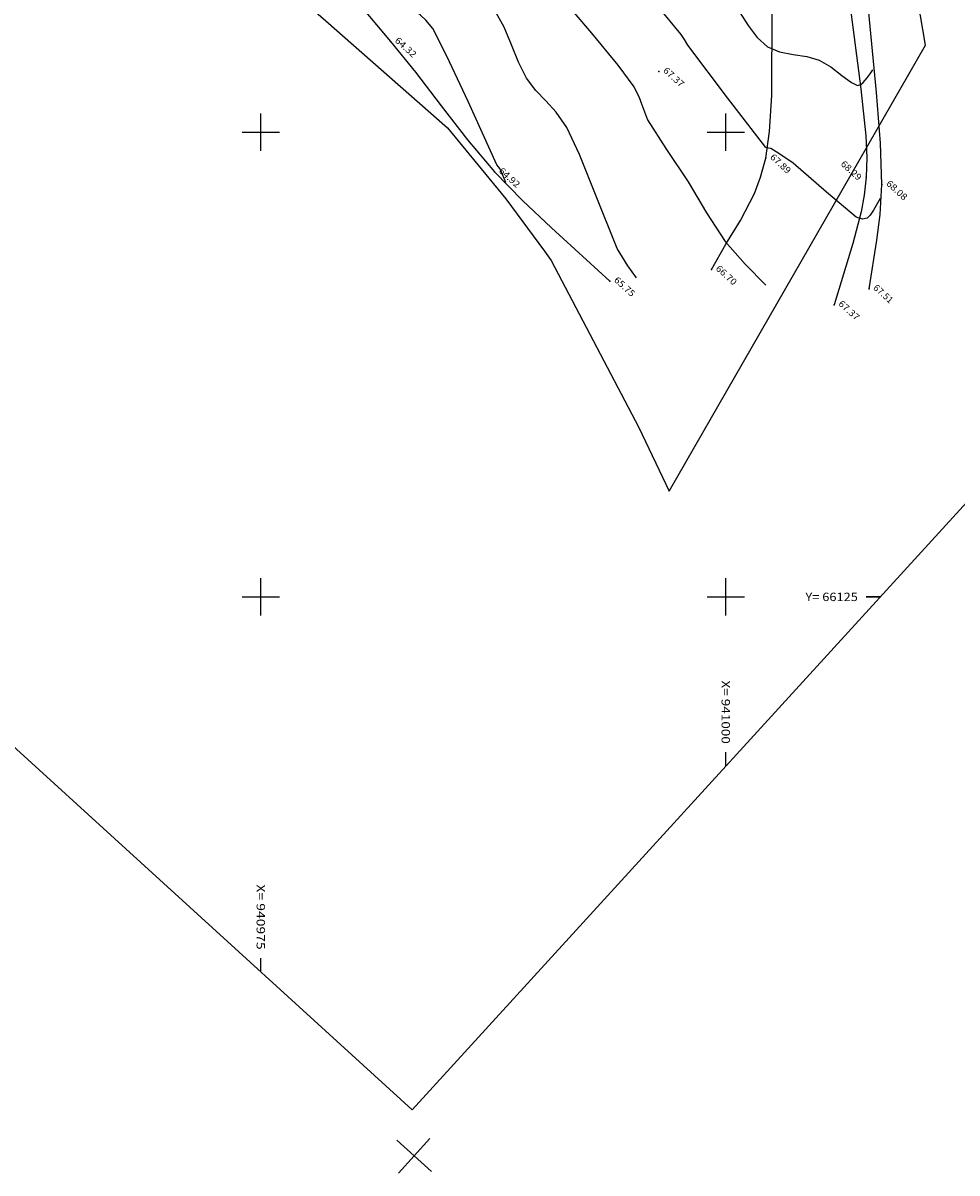
# Model space of a CAD drawing. Extents: x 940750 to 941084, y 66094 to 66418.
# Drawn here: x 940962 to 941012, y 66094 to 66156 of the extents above; entities that cross this region are included whole.
import ezdxf
from ezdxf.enums import TextEntityAlignment as Align

# ---------------------------------------------------------------- set-up
doc = ezdxf.new("R2010")
doc.units = 0
doc.header["$LTSCALE"] = 2
doc.linetypes.add('CONTINU', pattern=[0])
for name, color, linetype in [('CADASTRE', 4, 'CONTINU'), ('CHAUSSEES', 4, 'CONTINU'), ('COURBES_DE_NIVEAU', 4, 'CONTINU'), ('SEMIS_DE_POINTS', 1, 'CONTINU'), ('TALUS', 6, 'CONTINU'), ('TITRE_3', 3, 'CONTINU')]:
    doc.layers.add(name, color=color, linetype=linetype)
doc.styles.get("Standard").update_dxf_attribs({"font": 'pala.TTF'})

msp = doc.modelspace()

# ---------------------------------------------------------------- linework, layer by layer
at = {"layer": 'CADASTRE', "color": 5, "flags": 128}
for points in [[(940996.9564, 66130.6786), (941010.7449, 66154.6826), (941003.1877, 66198.9878), (941001.1067, 66200.987)], [(940964.9997, 66167.9298), (940965.4641, 66167.3166), (940978.4987, 66155.9982), (940985.0337, 66150.2394), (940985.7781, 66149.3288), (940988.1762, 66146.4114), (940990.2614, 66143.6057), (940990.615, 66143.0949), (940995.3247, 66134.1166), (940996.9564, 66130.6786)]]:
    msp.add_lwpolyline(points, dxfattribs=at)
at = {"layer": 'CHAUSSEES', "color": 5, "flags": 128}
for points in [[(940999.2313, 66142.6151), (941000.0001, 66143.9783), (941000.7949, 66145.2519), (941001.5379, 66146.7046), (941001.8659, 66147.5821), (941002.1519, 66148.605), (941002.3588, 66150.0287), (941002.4703, 66151.9648), (941002.4916, 66156.6451), (941002.3195, 66164.1378), (941002.3369, 66166.3627), (941002.334, 66168.3804), (941002.1355, 66172.5929), (941002.0749, 66175.2008), (941002.1955, 66177.726), (941002.3608, 66178.9244), (941002.5943, 66180.1367), (941003.1934, 66182.5835), (941003.8469, 66185.027), (941004.409, 66187.4278), (941005.4073, 66192.3541), (941005.7923, 66194.6821), (941005.958, 66196.6709), (941005.9207, 66198.3439), (941005.7705, 66199.8479), (941005.5095, 66201.1817), (941005.1402, 66202.3442), (941004.65, 66203.3145), (941004.0633, 66204.1336), (941002.8319, 66205.6809)], [(941010.3164, 66195.6874), (941008.6648, 66190.4771), (941007.8837, 66187.9095), (941007.2518, 66185.4672), (941006.7806, 66183.1968), (941006.413, 66181.038), (941006.1353, 66178.9054), (941005.9342, 66176.7136), (941005.8305, 66174.2945), (941005.8259, 66171.7411), (941005.9421, 66167.4569), (941006.0955, 66164.9732), (941006.2825, 66162.746), (941006.4502, 66160.0651), (941006.6719, 66156.8924), (941007.2596, 66152.326), (941007.5263, 66149.8093), (941007.5797, 66148.6372), (941007.5518, 66147.5777), (941007.4435, 66146.6192), (941007.2783, 66145.7145), (941006.8296, 66144.0166), (941005.8272, 66140.7198)], [(940964.4271, 66168.2892), (940971.2653, 66164.1033), (940974.4552, 66162.0883), (940975.7925, 66161.1685), (940976.8815, 66160.3333), (940978.4928, 66158.8853), (940979.7114, 66157.5909), (940981.9796, 66154.8814), (940983.3241, 66153.2211), (940984.7004, 66151.4097), (940986.1128, 66149.5813), (940987.5656, 66147.8703), (940989.0726, 66146.3232), (940990.626, 66144.8624), (940993.7606, 66141.9928)]]:
    msp.add_lwpolyline(points, dxfattribs=at)
at = {"layer": 'COURBES_DE_NIVEAU', "color": 4, "flags": 128}
for points in [[(940976.6339, 66180.3855), (940978.6871, 66178.1772), (940980.0564, 66176.6768), (940980.228, 66176.4148), (940980.4031, 66176.1529), (940982.24, 66174.227), (940984.1922, 66172.215), (940984.584, 66171.7988), (940984.8761, 66171.4899), (940985.2196, 66171.132), (940985.7389, 66170.6157), (940987.932, 66168.5769), (940990.2165, 66166.4419), (940990.7809, 66165.8416), (940991.3435, 66165.2614), (940993.2204, 66163.5985), (940995.5262, 66161.6766), (940997.3323, 66160.3988), (940998.6246, 66159.4761), (940999.1485, 66158.9451), (940999.5279, 66158.4407), (940999.9438, 66157.7642), (941000.4435, 66156.9431), (941001.2114, 66155.7294), (941001.6967, 66155.0859), (941002.2427, 66154.5891), (941002.8883, 66154.3127), (941003.6215, 66154.1731), (941004.3608, 66154.0621), (941005.0244, 66153.8717), (941005.644, 66153.5071), (941006.2499, 66153.0519), (941006.7584, 66152.6658), (941007.086, 66152.5085), (941007.2646, 66152.5594), (941007.3956, 66152.6685), (941007.597, 66152.9245), (941007.7673, 66153.14), (941007.916, 66153.3575)], [(941008.3048, 66146.4226), (941007.9476, 66145.8045), (941007.7722, 66145.5306), (941007.6075, 66145.3739), (941007.3471, 66145.3164), (941007.0122, 66145.4318), (941005.4156, 66146.7657), (941003.6195, 66148.3258), (941002.861, 66148.8584), (941002.429, 66149.113), (941002.295, 66149.1361), (941002.1606, 66149.1822), (941000.0931, 66151.8403), (940997.957, 66154.6822), (940997.7802, 66154.9796), (940997.6048, 66155.2583), (940996.3343, 66156.7919), (940994.75, 66158.5305), (940993.9547, 66159.127), (940993.2036, 66159.6288), (940992.2453, 66160.4055), (940991.116, 66161.4179), (940989.6289, 66162.9649), (940988.0843, 66164.5934), (940986.8578, 66165.7428), (940985.6672, 66166.8465), (940984.3082, 66168.2034), (940982.991, 66169.5578), (940981.8994, 66170.7109), (940980.87, 66171.8066), (940979.7959, 66172.873), (940978.7487, 66174.0111), (940977.7936, 66175.4457), (940976.8563, 66176.8711), (940975.8691, 66177.9874), (940974.8713, 66179.0221)], [(940973.1087, 66177.6587), (940973.341, 66177.4281), (940973.6562, 66177.0654), (940975.393, 66174.4423), (940977.0943, 66171.8694), (940977.313, 66171.6239), (940977.5478, 66171.3982), (940978.9301, 66169.9219), (940981.106, 66167.6258), (940983.7665, 66164.9154), (940985.5955, 66163.0772), (940985.774, 66162.9122), (940985.952, 66162.7449), (940988.4242, 66160.1605), (940990.7816, 66157.6864), (940990.8513, 66157.6133), (940990.8774, 66157.5846), (940990.8804, 66157.5784), (940990.8836, 66157.5715), (940992.7817, 66155.3216), (940994.1905, 66153.6008), (940995.0542, 66152.4451), (940995.3258, 66151.9188), (940995.4618, 66151.5265), (940995.7935, 66150.6696), (940996.7777, 66149.1233), (940997.9797, 66147.3288), (940998.9678, 66145.6532), (940999.9608, 66144.1115), (941001.0489, 66142.8917), (941002.1623, 66141.7729)], [(940995.2019, 66142.1568), (940994.7297, 66142.8159), (940994.1689, 66143.7353), (940992.9328, 66146.8284), (940992.1456, 66148.801), (940991.457, 66150.2476), (940990.8807, 66151.0692), (940990.3259, 66151.6796), (940989.7949, 66152.2399), (940989.2898, 66152.9115), (940988.856, 66153.7583), (940988.4803, 66154.6944), (940988.0776, 66155.6555), (940987.5623, 66156.5775), (940986.8133, 66157.4862), (940985.9011, 66158.3998), (940985.028, 66159.243), (940984.3963, 66159.9406), (940984.0616, 66160.4656), (940983.8553, 66160.9021), (940983.6437, 66161.3413), (940983.2932, 66161.8746), (940982.5578, 66162.6803), (940981.4984, 66163.7128), (940979.7123, 66165.4786), (940979.1287, 66166.2822), (940978.568, 66167.0716), (940976.9782, 66168.756), (940975.5016, 66170.3129), (940975.1185, 66170.8367), (940974.7545, 66171.4076), (940973.4308, 66173.374), (940971.6254, 66176.0596)], [(940988.1757, 66147.2915), (940988.0034, 66147.7237), (940987.8599, 66148.05), (940987.7861, 66148.1398), (940987.696, 66148.2514), (940986.15, 66151.6529), (940985.0117, 66154.0969), (940984.2472, 66155.5703), (940983.8834, 66156.0318), (940983.5931, 66156.2931), (940983.3083, 66156.5345), (940982.9612, 66156.9364), (940981.8151, 66158.9849), (940981.1368, 66160.2394), (940980.5241, 66161.2089), (940980.0064, 66161.8059), (940979.5198, 66162.254), (940978.4898, 66163.2565), (940977.1322, 66165.1353), (940975.8026, 66166.9974), (940974.8236, 66168.0321), (940973.9317, 66168.9749), (940973.043, 66170.2236), (940972.1587, 66171.573), (940971.2409, 66172.9351), (940970.314, 66174.3156)]]:
    msp.add_lwpolyline(points, dxfattribs=at)
at = {"layer": 'SEMIS_DE_POINTS', "color": 1}
for p in [(940981.9796, 66154.8814, 1964.316), (940996.4025, 66153.2687, 1967.3748), (941002.1519, 66148.605, 1967.8932), (940987.5656, 66147.8703, 1964.9182), (941007.5518, 66147.5777, 1968.286), (941008.3995, 66147.1847, 1968.0775), (940999.2313, 66142.6151, 1966.7026), (940993.7606, 66141.9928, 1965.7487), (941007.7035, 66141.5796, 1967.5075), (941005.8272, 66140.7198, 1967.3719)]:
    msp.add_point(p, dxfattribs=at)
at = {"layer": 'TALUS', "color": 3, "flags": 128}
msp.add_lwpolyline([(941007.7035, 66141.5796), (941008.1182, 66144.1906), (941008.3006, 66145.568), (941008.3995, 66147.1847), (941008.3289, 66149.4064), (941008.1068, 66152.1421), (941007.6314, 66156.9899), (941007.3553, 66159.7274), (941007.1654, 66162.0754), (941007.1456, 66164.6663), (941007.1873, 66167.2711)], dxfattribs=at)
at = {"layer": 'TITRE_3', "color": 7, "flags": 128}
for points in [[(940752.9828, 66307.3146), (940850.6944, 66414.4475), (941080.8453, 66204.5361), (940983.1337, 66097.4032), (940752.9828, 66307.3146)], [(940975, 66149), (940975, 66151)], [(941000, 66149), (941000, 66151)], [(940974, 66150), (940976, 66150)], [(940999, 66150), (941001, 66150)], [(940975, 66124), (940975, 66126)], [(941000, 66124), (941000, 66126)], [(940974, 66125), (940976, 66125)], [(940999, 66125), (941001, 66125)], [(941008.3037, 66125), (941007.5537, 66125), (941008.3037, 66125), (941007.5537, 66125)], [(941000, 66115.8957), (941000, 66116.6457)], [(940975, 66104.8217), (940975, 66105.5717)], [(940982.3239, 66095.7733), (940984.171, 66094.0886)], [(940984.0898, 66095.8545), (940982.4051, 66094.0074)]]:
    msp.add_lwpolyline(points, dxfattribs=at)

# ---------------------------------------------------------------- texts
at = {"layer": 'COURBES_DE_NIVEAU', "color": 7}
for s, rotation, width, p, p2 in [('64.32', 317.699782, 1.195434, (940982.1774, 66154.8908), (940983.1767, 66153.9815)), ('67.37', 317.69681, 1.167497, (940996.6003, 66153.2781), (940997.5762, 66152.39)), ('67.89', 317.698782, 1.152028, (941002.3496, 66148.6143), (941003.3126, 66147.738)), ('68.29', 317.702037, 1.151968, (941006.151, 66148.2464), (941007.114, 66147.3702)), ('64.92', 317.702032, 1.179841, (940987.7634, 66147.8796), (940988.7497, 66146.9822)), ('68.08', 317.702944, 1.167502, (941008.5972, 66147.194), (941009.5732, 66146.306)), ('66.70', 317.699732, 1.167562, (940999.429, 66142.6245), (941000.405, 66141.7364)), ('65.75', 317.702944, 1.167502, (940993.9584, 66142.0021), (940994.9344, 66141.1141)), ('67.51', 317.699795, 1.093153, (941007.9013, 66141.5889), (941008.8151, 66140.7574)), ('67.37', 317.69681, 1.167497, (941006.025, 66140.7292), (941007.0009, 66139.8411))]:
    msp.add_text(s, height=0.35, rotation=rotation, dxfattribs=dict(at, width=width)).set_placement(p, p2, align=Align.FIT)
at = {"layer": 'TITRE_3', "color": 7, "width": 1.113565}
msp.add_text('Y= 66125', height=0.45, dxfattribs=at).set_placement((941004.2867, 66124.775), (941007.1037, 66124.775), align=Align.FIT)
at = {"layer": 'TITRE_3', "color": 7}
for s, width, p, p2 in [('X= 941000', 1.194162, (940999.775, 66120.5022), (940999.775, 66117.0957)), ('X= 940975', 1.230444, (940974.775, 66109.5317), (940974.775, 66106.0217))]:
    msp.add_text(s, height=0.45, rotation=270, dxfattribs=dict(at, width=width)).set_placement(p, p2, align=Align.FIT)

doc.saveas('drawing.dxf')
